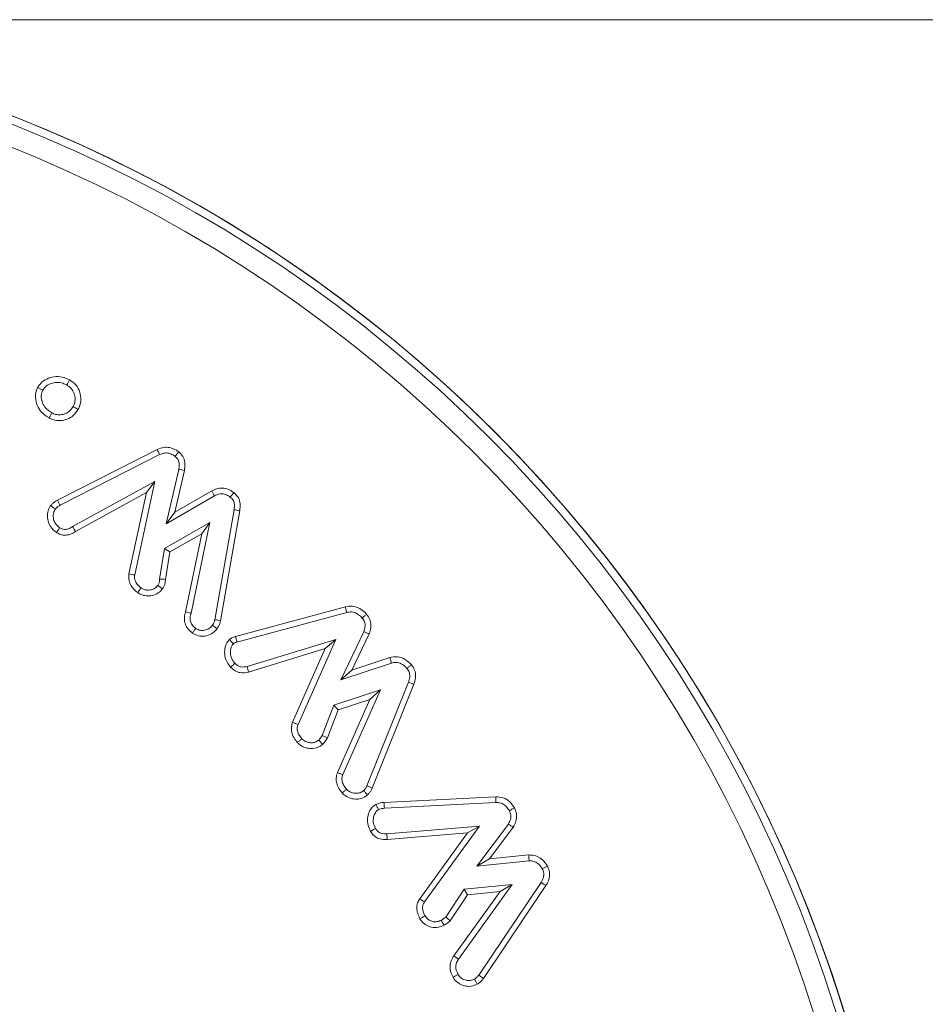
# Model space of a CAD drawing. Units: millimetres. Extents: x 0 to 7425, y 0 to 5250.
# Drawn here: x 6281 to 6298, y 4641 to 4659 of the extents above; entities that cross this region are included whole.
import ezdxf

# ---------------------------------------------------------------- set-up
doc = ezdxf.new("R2010")
doc.units = ezdxf.units.MM
doc.header["$PDSIZE"] = -1
doc.layers.get('0').update_dxf_attribs({"lineweight": 15})
doc.dimstyles.new('SLDDIMSTYLE0', dxfattribs={"dimtxt": 65, "dimasz": 65, "dimexe": 0, "dimexo": 0.0625, "dimgap": 18.75, "dimtad": 1, "dimzin": 12, "dimdsep": 46, "dimtxsty": 'Standard', "dimcen": 0.09, "dimadec": 0, "dimazin": 0, "dimtfac": 1, "dimtofl": 0, "dimtmove": 0, "dimatfit": 3, "dimfxl": 0, "dimtolj": 1, "dimtzin": 12, "dimlwd": 15, "dimlwe": 0, "dimarcsym": 0})

# ---------------------------------------------------------------- blocks, each defined once
blk = doc.blocks.new('*D27')
at = {"color": 0, "lineweight": 0}
for p, q in [((6271.416, 4658.838), (6869.456, 4658.838)), ((6313.536, 3558.838), (6869.456, 3558.838))]:
    blk.add_line(p, q, dxfattribs=at)
at = {"color": 0, "lineweight": 15}
blk.add_line((6869.456, 3623.838), (6869.456, 4593.838), dxfattribs=at)
at = {"color": 0}
for points in [[(6858.623, 4593.838), (6880.289, 4593.838), (6869.456, 4658.838)], [(6858.623, 3623.838), (6880.289, 3623.838), (6869.456, 3558.838)]]:
    blk.add_solid(points, dxfattribs=at)
at = {"layer": 'Defpoints', "color": 0}
for p in [(6271.353, 4658.838), (6869.456, 4658.838), (6313.473, 3558.838)]:
    blk.add_point(p, dxfattribs=at)
at = {"color": 0, "insert": (6818.206, 4108.838), "char_height": 65, "attachment_point": 5, "rotation": 90}
blk.add_mtext('\\A1;1100', dxfattribs=at)

msp = doc.modelspace()

# ---------------------------------------------------------------- linework, layer by layer
at = {"color": 7, "linetype": 'Continuous', "lineweight": 15}
for p, q in [((6281.7, 4649.914), (6283.551, 4650.856)), ((6281.75, 4649.819), (6283.597, 4650.76)), ((6283.951, 4650.486), (6283.719, 4649.477)), ((6284.056, 4650.465), (6283.878, 4649.692)), ((6283.506, 4650.264), (6281.981, 4649.424)), ((6283.134, 4648.527), (6283.506, 4650.264)), ((6283.352, 4650.057), (6283.506, 4650.264)), ((6283.352, 4650.057), (6282.035, 4649.332)), ((6283.028, 4648.544), (6283.352, 4650.057)), ((6283.719, 4649.477), (6284.615, 4649.993)), ((6283.878, 4649.692), (6284.563, 4650.087)), ((6283.878, 4649.692), (6283.719, 4649.477)), ((6284.98, 4649.737), (6284.623, 4647.695)), ((6285.086, 4649.72), (6284.728, 4647.672)), ((6284.531, 4649.502), (6283.688, 4649.02)), ((6284.181, 4647.814), (6284.531, 4649.502)), ((6284.378, 4649.291), (6284.531, 4649.502)), ((6284.378, 4649.291), (6283.785, 4648.952)), ((6284.077, 4647.841), (6284.378, 4649.291)), ((6283.688, 4649.02), (6283.596, 4648.449)), ((6283.785, 4648.952), (6283.688, 4649.02)), ((6283.785, 4648.952), (6283.704, 4648.444)), ((6285.006, 4647.382), (6287.045, 4647.934)), ((6285.032, 4647.278), (6287.07, 4647.829)), ((6287.388, 4647.471), (6286.963, 4646.579)), ((6287.487, 4647.431), (6287.168, 4646.76)), ((6286.866, 4647.328), (6285.221, 4646.826)), ((6286.166, 4645.751), (6286.866, 4647.328)), ((6286.672, 4647.157), (6286.866, 4647.328)), ((6286.672, 4647.157), (6285.248, 4646.722)), ((6286.065, 4645.789), (6286.672, 4647.157)), ((6286.963, 4646.579), (6287.901, 4646.89)), ((6287.168, 4646.76), (6287.872, 4646.994)), ((6287.168, 4646.76), (6286.963, 4646.579)), ((6288.217, 4646.534), (6287.446, 4644.611)), ((6288.318, 4646.497), (6287.545, 4644.568)), ((6287.695, 4646.39), (6286.831, 4646.107)), ((6286.999, 4644.817), (6287.695, 4646.39)), ((6287.5, 4646.213), (6287.695, 4646.39)), ((6286.831, 4646.107), (6286.615, 4645.546)), ((6286.913, 4646.021), (6286.831, 4646.107)), ((6286.899, 4644.856), (6287.5, 4646.213)), ((6287.5, 4646.213), (6286.913, 4646.021)), ((6286.913, 4646.021), (6286.712, 4645.501)), ((6287.761, 4644.3), (6289.837, 4644.408)), ((6287.769, 4644.193), (6289.839, 4644.3)), ((6290.072, 4643.898), (6289.486, 4643.12)), ((6289.533, 4643.86), (6287.816, 4643.718)), ((6289.31, 4643.734), (6287.822, 4643.611)), ((6288.425, 4642.512), (6289.31, 4643.734)), ((6288.515, 4642.453), (6289.533, 4643.86)), ((6289.31, 4643.734), (6289.533, 4643.86)), ((6290.162, 4643.84), (6289.719, 4643.252)), ((6289.719, 4643.252), (6289.486, 4643.12)), ((6289.486, 4643.12), (6290.457, 4643.219)), ((6289.719, 4643.252), (6290.452, 4643.326)), ((6290.679, 4642.814), (6289.522, 4641.094)), ((6289.25, 4642.689), (6288.909, 4642.173)), ((6289.059, 4641.452), (6289.917, 4642.648)), ((6289.147, 4641.39), (6290.142, 4642.778)), ((6290.142, 4642.778), (6289.25, 4642.689)), ((6289.312, 4642.588), (6289.25, 4642.689)), ((6289.917, 4642.648), (6289.312, 4642.588)), ((6290.77, 4642.757), (6289.609, 4641.031)), ((6289.917, 4642.648), (6290.142, 4642.778)), ((6289.312, 4642.588), (6288.99, 4642.101)), ((6289.059, 4641.452), (6289.147, 4641.39))]:
    msp.add_line(p, q, dxfattribs=at)
for radius in [26.1, 25.953, 25.553]:
    msp.add_circle((6271.353, 4632.738), radius, dxfattribs=at)
msp.add_arc((6271.353, 4632.738), 26.1, 287.2736, 252.7264, dxfattribs=at)
for points, knots in [([(6281.332, 4652.009), (6281.356, 4652.043), (6281.408, 4652.117), (6281.532, 4652.185), (6281.676, 4652.219), (6281.813, 4652.201), (6281.892, 4652.164), (6281.924, 4652.148)], [0, 0, 0, 0, 0.185265, 0.399293, 0.611601, 0.842022, 1, 1, 1, 1]), ([(6281.924, 4652.148), (6281.916, 4652.133), (6281.899, 4652.101), (6281.881, 4652.07), (6281.873, 4652.054)], [0, 0, 0, 0, 0.499991, 1, 1, 1, 1]), ([(6281.924, 4652.148), (6281.966, 4652.12), (6282.051, 4652.062), (6282.121, 4651.926), (6282.143, 4651.782), (6282.121, 4651.673), (6282.093, 4651.616), (6282.086, 4651.602)], [0, 0, 0, 0, 0.237589, 0.485568, 0.70002, 0.922681, 1, 1, 1, 1]), ([(6281.543, 4651.442), (6281.491, 4651.475), (6281.399, 4651.535), (6281.318, 4651.675), (6281.287, 4651.809), (6281.295, 4651.925), (6281.322, 4651.985), (6281.332, 4652.009)], [0, 0, 0, 0, 0.2708377, 0.4888835, 0.7059415, 0.8852274, 1, 1, 1, 1]), ([(6281.332, 4652.009), (6281.348, 4652), (6281.379, 4651.983), (6281.411, 4651.966), (6281.427, 4651.958)], [0, 0, 0, 0, 0.500033, 1, 1, 1, 1]), ([(6281.593, 4651.536), (6281.546, 4651.567), (6281.467, 4651.62), (6281.411, 4651.741), (6281.389, 4651.854), (6281.414, 4651.924), (6281.427, 4651.958)], [0, 0, 0, 0, 0.330646, 0.558689, 0.785655, 1, 1, 1, 1]), ([(6281.427, 4651.958), (6281.446, 4651.985), (6281.486, 4652.039), (6281.581, 4652.086), (6281.688, 4652.11), (6281.791, 4652.093), (6281.85, 4652.065), (6281.873, 4652.054)], [0, 0, 0, 0, 0.19727, 0.394536, 0.61497, 0.846016, 1, 1, 1, 1]), ([(6281.873, 4652.054), (6281.903, 4652.034), (6281.963, 4651.993), (6282.014, 4651.898), (6282.033, 4651.8), (6282.022, 4651.716), (6282, 4651.671), (6281.991, 4651.653)], [0, 0, 0, 0, 0.230977, 0.464436, 0.675684, 0.867985, 1, 1, 1, 1]), ([(6282.086, 4651.602), (6282.058, 4651.56), (6282.005, 4651.482), (6281.884, 4651.414), (6281.753, 4651.385), (6281.633, 4651.399), (6281.566, 4651.431), (6281.543, 4651.442)], [0, 0, 0, 0, 0.237403, 0.441763, 0.645206, 0.87586, 1, 1, 1, 1]), ([(6281.991, 4651.653), (6281.971, 4651.622), (6281.934, 4651.567), (6281.848, 4651.517), (6281.759, 4651.496), (6281.669, 4651.501), (6281.617, 4651.525), (6281.593, 4651.536)], [0, 0, 0, 0, 0.232688, 0.430944, 0.628285, 0.829189, 1, 1, 1, 1]), ([(6282.086, 4651.602), (6282.074, 4651.608), (6282.053, 4651.619), (6282.022, 4651.636), (6282.001, 4651.647), (6281.991, 4651.653)], [0, 0, 0, 0, 0.3563802, 0.6782076, 1, 1, 1, 1]), ([(6281.543, 4651.442), (6281.551, 4651.458), (6281.568, 4651.489), (6281.585, 4651.521), (6281.593, 4651.536)], [0, 0, 0, 0, 0.500026, 1, 1, 1, 1]), ([(6283.551, 4650.856), (6283.592, 4650.873), (6283.668, 4650.904), (6283.79, 4650.896), (6283.882, 4650.859), (6283.932, 4650.826), (6283.951, 4650.814)], [0, 0, 0, 0, 0.3064996, 0.5752607, 0.8430722, 1, 1, 1, 1]), ([(6283.551, 4650.856), (6283.556, 4650.846), (6283.566, 4650.825), (6283.582, 4650.793), (6283.592, 4650.771), (6283.597, 4650.76)], [0, 0, 0, 0, 0.3115372, 0.6557932, 1, 1, 1, 1]), ([(6283.597, 4650.76), (6283.628, 4650.772), (6283.682, 4650.796), (6283.769, 4650.789), (6283.834, 4650.762), (6283.871, 4650.738), (6283.886, 4650.728)], [0, 0, 0, 0, 0.31852, 0.571917, 0.82447, 1, 1, 1, 1]), ([(6283.951, 4650.814), (6283.94, 4650.799), (6283.918, 4650.771), (6283.896, 4650.742), (6283.886, 4650.728)], [0, 0, 0, 0, 0.499994, 1, 1, 1, 1]), ([(6283.886, 4650.728), (6283.903, 4650.712), (6283.939, 4650.68), (6283.963, 4650.605), (6283.961, 4650.54), (6283.953, 4650.499), (6283.951, 4650.486)], [0, 0, 0, 0, 0.264004, 0.532448, 0.854419, 1, 1, 1, 1]), ([(6283.951, 4650.814), (6283.979, 4650.787), (6284.036, 4650.734), (6284.073, 4650.614), (6284.066, 4650.523), (6284.058, 4650.473), (6284.056, 4650.465)], [0, 0, 0, 0, 0.297202, 0.599147, 0.936976, 1, 1, 1, 1]), ([(6284.056, 4650.465), (6284.039, 4650.468), (6284.004, 4650.476), (6283.969, 4650.483), (6283.951, 4650.486)], [0, 0, 0, 0, 0.500009, 1, 1, 1, 1]), ([(6284.563, 4650.087), (6284.61, 4650.108), (6284.69, 4650.145), (6284.817, 4650.137), (6284.907, 4650.102), (6284.956, 4650.069), (6284.975, 4650.056)], [0, 0, 0, 0, 0.346902, 0.595557, 0.84364, 1, 1, 1, 1]), ([(6284.563, 4650.087), (6284.572, 4650.072), (6284.589, 4650.04), (6284.606, 4650.009), (6284.615, 4649.993)], [0, 0, 0, 0, 0.499991, 1, 1, 1, 1]), ([(6284.615, 4649.993), (6284.649, 4650.009), (6284.705, 4650.036), (6284.799, 4650.03), (6284.862, 4650.004), (6284.898, 4649.979), (6284.908, 4649.971)], [0, 0, 0, 0, 0.351637, 0.586055, 0.874001, 1, 1, 1, 1]), ([(6284.975, 4650.056), (6284.964, 4650.042), (6284.941, 4650.014), (6284.919, 4649.985), (6284.908, 4649.971)], [0, 0, 0, 0, 0.500032, 1, 1, 1, 1]), ([(6284.908, 4649.971), (6284.926, 4649.955), (6284.963, 4649.923), (6284.988, 4649.847), (6284.987, 4649.784), (6284.981, 4649.746), (6284.98, 4649.737)], [0, 0, 0, 0, 0.275709, 0.555565, 0.888909, 1, 1, 1, 1]), ([(6284.975, 4650.056), (6285.006, 4650.025), (6285.066, 4649.967), (6285.099, 4649.842), (6285.09, 4649.762), (6285.086, 4649.72)], [0, 0, 0, 0, 0.349215, 0.662264, 1, 1, 1, 1]), ([(6281.679, 4649.315), (6281.64, 4649.348), (6281.573, 4649.406), (6281.518, 4649.532), (6281.51, 4649.653), (6281.534, 4649.752), (6281.563, 4649.798), (6281.574, 4649.815)], [0, 0, 0, 0, 0.265937, 0.467311, 0.712154, 0.897581, 1, 1, 1, 1]), ([(6281.574, 4649.815), (6281.585, 4649.827), (6281.609, 4649.853), (6281.651, 4649.887), (6281.684, 4649.905), (6281.7, 4649.914)], [0, 0, 0, 0, 0.311505, 0.651721, 1, 1, 1, 1]), ([(6281.574, 4649.815), (6281.588, 4649.804), (6281.616, 4649.782), (6281.645, 4649.76), (6281.659, 4649.749)], [0, 0, 0, 0, 0.50005, 1, 1, 1, 1]), ([(6281.74, 4649.403), (6281.711, 4649.428), (6281.661, 4649.47), (6281.622, 4649.566), (6281.618, 4649.656), (6281.64, 4649.719), (6281.656, 4649.745), (6281.659, 4649.749)], [0, 0, 0, 0, 0.288675, 0.496796, 0.770232, 0.958902, 1, 1, 1, 1]), ([(6281.659, 4649.749), (6281.671, 4649.762), (6281.69, 4649.782), (6281.722, 4649.803), (6281.741, 4649.814), (6281.75, 4649.819)], [0, 0, 0, 0, 0.435606, 0.71666, 1, 1, 1, 1]), ([(6281.7, 4649.914), (6281.708, 4649.898), (6281.725, 4649.867), (6281.742, 4649.835), (6281.75, 4649.819)], [0, 0, 0, 0, 0.499992, 1, 1, 1, 1]), ([(6285.086, 4649.72), (6285.068, 4649.723), (6285.033, 4649.728), (6284.997, 4649.734), (6284.98, 4649.737)], [0, 0, 0, 0, 0.499969, 1, 1, 1, 1]), ([(6281.679, 4649.315), (6281.688, 4649.328), (6281.708, 4649.357), (6281.729, 4649.387), (6281.74, 4649.403)], [0, 0, 0, 0, 0.44473, 1, 1, 1, 1]), ([(6281.981, 4649.424), (6281.961, 4649.412), (6281.92, 4649.387), (6281.858, 4649.368), (6281.794, 4649.372), (6281.76, 4649.392), (6281.74, 4649.403)], [0, 0, 0, 0, 0.272122, 0.547209, 0.740925, 1, 1, 1, 1]), ([(6282.035, 4649.332), (6282.027, 4649.346), (6282.009, 4649.376), (6281.991, 4649.407), (6281.981, 4649.424)], [0, 0, 0, 0, 0.444808, 1, 1, 1, 1]), ([(6282.035, 4649.332), (6282.009, 4649.316), (6281.956, 4649.284), (6281.867, 4649.26), (6281.777, 4649.264), (6281.716, 4649.292), (6281.685, 4649.311), (6281.679, 4649.315)], [0, 0, 0, 0, 0.242562, 0.48705, 0.71336, 0.939888, 1, 1, 1, 1]), ([(6283.189, 4648.199), (6283.162, 4648.22), (6283.11, 4648.263), (6283.052, 4648.345), (6283.018, 4648.443), (6283.025, 4648.51), (6283.028, 4648.544)], [0, 0, 0, 0, 0.251076, 0.504054, 0.744142, 1, 1, 1, 1]), ([(6283.028, 4648.544), (6283.046, 4648.541), (6283.081, 4648.535), (6283.117, 4648.529), (6283.134, 4648.527)], [0, 0, 0, 0, 0.500012, 1, 1, 1, 1]), ([(6283.252, 4648.285), (6283.232, 4648.301), (6283.194, 4648.332), (6283.152, 4648.389), (6283.127, 4648.457), (6283.132, 4648.502), (6283.134, 4648.527)], [0, 0, 0, 0, 0.2607345, 0.5242311, 0.7417436, 1, 1, 1, 1]), ([(6283.189, 4648.199), (6283.199, 4648.213), (6283.22, 4648.242), (6283.241, 4648.271), (6283.252, 4648.285)], [0, 0, 0, 0, 0.500046, 1, 1, 1, 1]), ([(6283.564, 4648.332), (6283.547, 4648.313), (6283.512, 4648.274), (6283.438, 4648.247), (6283.364, 4648.241), (6283.299, 4648.254), (6283.266, 4648.276), (6283.252, 4648.285)], [0, 0, 0, 0, 0.220994, 0.443738, 0.662619, 0.851306, 1, 1, 1, 1]), ([(6283.596, 4648.449), (6283.597, 4648.435), (6283.598, 4648.402), (6283.584, 4648.361), (6283.569, 4648.339), (6283.564, 4648.332)], [0, 0, 0, 0, 0.343166, 0.811656, 1, 1, 1, 1]), ([(6283.65, 4648.268), (6283.638, 4648.277), (6283.61, 4648.298), (6283.581, 4648.32), (6283.564, 4648.332)], [0, 0, 0, 0, 0.409096, 1, 1, 1, 1]), ([(6283.704, 4648.444), (6283.689, 4648.445), (6283.653, 4648.447), (6283.617, 4648.448), (6283.596, 4648.449)], [0, 0, 0, 0, 0.408988, 1, 1, 1, 1]), ([(6283.704, 4648.444), (6283.703, 4648.416), (6283.701, 4648.37), (6283.679, 4648.311), (6283.66, 4648.282), (6283.65, 4648.268)], [0, 0, 0, 0, 0.457982, 0.7238312, 1, 1, 1, 1]), ([(6283.65, 4648.268), (6283.625, 4648.24), (6283.573, 4648.182), (6283.463, 4648.14), (6283.351, 4648.133), (6283.257, 4648.154), (6283.209, 4648.186), (6283.189, 4648.199)], [0, 0, 0, 0, 0.214358, 0.449152, 0.665777, 0.861551, 1, 1, 1, 1]), ([(6287.045, 4647.934), (6287.089, 4647.941), (6287.181, 4647.956), (6287.312, 4647.91), (6287.393, 4647.846), (6287.431, 4647.806), (6287.44, 4647.796)], [0, 0, 0, 0, 0.300969, 0.622771, 0.906633, 1, 1, 1, 1]), ([(6287.045, 4647.934), (6287.048, 4647.923), (6287.053, 4647.9), (6287.061, 4647.865), (6287.067, 4647.841), (6287.07, 4647.829)], [0, 0, 0, 0, 0.3176589, 0.6588027, 1, 1, 1, 1]), ([(6284.205, 4647.446), (6284.172, 4647.475), (6284.111, 4647.528), (6284.062, 4647.636), (6284.05, 4647.742), (6284.068, 4647.809), (6284.077, 4647.841)], [0, 0, 0, 0, 0.293586, 0.536176, 0.778724, 1, 1, 1, 1]), ([(6284.077, 4647.841), (6284.088, 4647.838), (6284.11, 4647.832), (6284.145, 4647.823), (6284.169, 4647.817), (6284.181, 4647.814)], [0, 0, 0, 0, 0.313321, 0.656661, 1, 1, 1, 1]), ([(6284.268, 4647.533), (6284.244, 4647.554), (6284.201, 4647.591), (6284.167, 4647.665), (6284.159, 4647.74), (6284.173, 4647.789), (6284.181, 4647.814)], [0, 0, 0, 0, 0.30069, 0.526405, 0.752063, 1, 1, 1, 1]), ([(6287.07, 4647.829), (6287.101, 4647.835), (6287.163, 4647.846), (6287.254, 4647.816), (6287.316, 4647.771), (6287.348, 4647.738), (6287.358, 4647.726)], [0, 0, 0, 0, 0.288146, 0.579852, 0.854307, 1, 1, 1, 1]), ([(6287.44, 4647.796), (6287.427, 4647.784), (6287.399, 4647.761), (6287.372, 4647.738), (6287.358, 4647.726)], [0, 0, 0, 0, 0.500009, 1, 1, 1, 1]), ([(6287.358, 4647.726), (6287.374, 4647.704), (6287.407, 4647.66), (6287.418, 4647.566), (6287.399, 4647.506), (6287.388, 4647.471)], [0, 0, 0, 0, 0.299305, 0.603487, 1, 1, 1, 1]), ([(6287.44, 4647.796), (6287.463, 4647.764), (6287.506, 4647.704), (6287.525, 4647.593), (6287.511, 4647.502), (6287.494, 4647.45), (6287.487, 4647.431)], [0, 0, 0, 0, 0.29509, 0.571146, 0.84589, 1, 1, 1, 1]), ([(6284.578, 4647.591), (6284.557, 4647.569), (6284.516, 4647.524), (6284.431, 4647.495), (6284.347, 4647.493), (6284.295, 4647.515), (6284.271, 4647.531), (6284.268, 4647.533)], [0, 0, 0, 0, 0.2587639, 0.5196666, 0.7518699, 0.9711857, 1, 1, 1, 1]), ([(6284.623, 4647.695), (6284.619, 4647.679), (6284.612, 4647.653), (6284.595, 4647.619), (6284.584, 4647.6), (6284.578, 4647.591)], [0, 0, 0, 0, 0.426706, 0.711607, 1, 1, 1, 1]), ([(6284.664, 4647.528), (6284.65, 4647.538), (6284.621, 4647.56), (6284.592, 4647.581), (6284.578, 4647.591)], [0, 0, 0, 0, 0.5000388, 1, 1, 1, 1]), ([(6284.728, 4647.672), (6284.71, 4647.676), (6284.676, 4647.684), (6284.641, 4647.691), (6284.623, 4647.695)], [0, 0, 0, 0, 0.499972, 1, 1, 1, 1]), ([(6284.728, 4647.672), (6284.724, 4647.656), (6284.716, 4647.625), (6284.695, 4647.576), (6284.675, 4647.545), (6284.664, 4647.528)], [0, 0, 0, 0, 0.306374, 0.613422, 1, 1, 1, 1]), ([(6284.205, 4647.446), (6284.215, 4647.461), (6284.236, 4647.49), (6284.257, 4647.519), (6284.268, 4647.533)], [0, 0, 0, 0, 0.499972, 1, 1, 1, 1]), ([(6284.664, 4647.528), (6284.632, 4647.494), (6284.569, 4647.426), (6284.441, 4647.386), (6284.312, 4647.386), (6284.241, 4647.426), (6284.205, 4647.446)], [0, 0, 0, 0, 0.270168, 0.531585, 0.761096, 1, 1, 1, 1]), ([(6284.895, 4647.326), (6284.904, 4647.333), (6284.931, 4647.356), (6284.971, 4647.374), (6285, 4647.381), (6285.006, 4647.382)], [0, 0, 0, 0, 0.2850619, 0.8466392, 1, 1, 1, 1]), ([(6285.006, 4647.382), (6285.009, 4647.37), (6285.015, 4647.347), (6285.023, 4647.312), (6285.029, 4647.289), (6285.032, 4647.278)], [0, 0, 0, 0, 0.347423, 0.673729, 1, 1, 1, 1]), ([(6287.487, 4647.431), (6287.471, 4647.438), (6287.437, 4647.451), (6287.404, 4647.465), (6287.388, 4647.471)], [0, 0, 0, 0, 0.500043, 1, 1, 1, 1]), ([(6284.915, 4646.813), (6284.881, 4646.859), (6284.819, 4646.941), (6284.798, 4647.088), (6284.814, 4647.21), (6284.858, 4647.288), (6284.888, 4647.318), (6284.895, 4647.326)], [0, 0, 0, 0, 0.302236, 0.537407, 0.772302, 0.946909, 1, 1, 1, 1]), ([(6284.895, 4647.326), (6284.903, 4647.316), (6284.919, 4647.299), (6284.943, 4647.272), (6284.959, 4647.255), (6284.967, 4647.246)], [0, 0, 0, 0, 0.347433, 0.673711, 1, 1, 1, 1]), ([(6284.995, 4646.885), (6284.971, 4646.915), (6284.927, 4646.971), (6284.907, 4647.074), (6284.915, 4647.157), (6284.938, 4647.217), (6284.96, 4647.239), (6284.967, 4647.246)], [0, 0, 0, 0, 0.291068, 0.530331, 0.768802, 0.922791, 1, 1, 1, 1]), ([(6284.967, 4647.246), (6284.976, 4647.254), (6284.99, 4647.265), (6285.013, 4647.274), (6285.026, 4647.277), (6285.032, 4647.278)], [0, 0, 0, 0, 0.481715, 0.738941, 1, 1, 1, 1]), ([(6287.872, 4646.994), (6287.919, 4647.002), (6288.013, 4647.018), (6288.16, 4646.967), (6288.232, 4646.897), (6288.271, 4646.859)], [0, 0, 0, 0, 0.322236, 0.634814, 1, 1, 1, 1]), ([(6284.915, 4646.813), (6284.926, 4646.822), (6284.953, 4646.846), (6284.979, 4646.87), (6284.995, 4646.885)], [0, 0, 0, 0, 0.4072727, 1, 1, 1, 1]), ([(6285.248, 4646.722), (6285.196, 4646.713), (6285.111, 4646.699), (6284.997, 4646.739), (6284.944, 4646.784), (6284.919, 4646.809), (6284.915, 4646.813)], [0, 0, 0, 0, 0.432837, 0.698299, 0.963768, 1, 1, 1, 1]), ([(6285.221, 4646.826), (6285.184, 4646.819), (6285.128, 4646.808), (6285.052, 4646.833), (6285.016, 4646.863), (6284.999, 4646.881), (6284.995, 4646.885)], [0, 0, 0, 0, 0.441718, 0.690803, 0.939958, 1, 1, 1, 1]), ([(6285.248, 4646.722), (6285.244, 4646.739), (6285.234, 4646.774), (6285.225, 4646.808), (6285.221, 4646.826)], [0, 0, 0, 0, 0.500009, 1, 1, 1, 1]), ([(6287.872, 4646.994), (6287.875, 4646.982), (6287.882, 4646.959), (6287.891, 4646.924), (6287.898, 4646.902), (6287.901, 4646.89)], [0, 0, 0, 0, 0.341609, 0.670777, 1, 1, 1, 1]), ([(6287.901, 4646.89), (6287.931, 4646.896), (6287.992, 4646.908), (6288.088, 4646.879), (6288.15, 4646.832), (6288.181, 4646.798), (6288.188, 4646.79)], [0, 0, 0, 0, 0.285389, 0.573772, 0.897939, 1, 1, 1, 1]), ([(6288.271, 4646.859), (6288.257, 4646.847), (6288.23, 4646.825), (6288.202, 4646.802), (6288.188, 4646.79)], [0, 0, 0, 0, 0.49998, 1, 1, 1, 1]), ([(6288.271, 4646.859), (6288.294, 4646.827), (6288.337, 4646.765), (6288.356, 4646.644), (6288.337, 4646.556), (6288.321, 4646.506), (6288.318, 4646.497)], [0, 0, 0, 0, 0.3055588, 0.5862171, 0.9302384, 1, 1, 1, 1]), ([(6288.188, 4646.79), (6288.205, 4646.768), (6288.235, 4646.725), (6288.246, 4646.641), (6288.232, 4646.579), (6288.22, 4646.541), (6288.217, 4646.534)], [0, 0, 0, 0, 0.304739, 0.566476, 0.911021, 1, 1, 1, 1]), ([(6288.318, 4646.497), (6288.301, 4646.503), (6288.267, 4646.516), (6288.234, 4646.528), (6288.217, 4646.534)], [0, 0, 0, 0, 0.500015, 1, 1, 1, 1]), ([(6286.155, 4645.415), (6286.133, 4645.442), (6286.085, 4645.502), (6286.043, 4645.605), (6286.04, 4645.708), (6286.058, 4645.764), (6286.065, 4645.789)], [0, 0, 0, 0, 0.254511, 0.568643, 0.809154, 1, 1, 1, 1]), ([(6286.065, 4645.789), (6286.082, 4645.782), (6286.115, 4645.77), (6286.149, 4645.757), (6286.166, 4645.751)], [0, 0, 0, 0, 0.499974, 1, 1, 1, 1]), ([(6286.235, 4645.485), (6286.218, 4645.507), (6286.183, 4645.551), (6286.152, 4645.623), (6286.147, 4645.693), (6286.16, 4645.732), (6286.166, 4645.751)], [0, 0, 0, 0, 0.288418, 0.580265, 0.800076, 1, 1, 1, 1]), ([(6286.615, 4645.546), (6286.608, 4645.533), (6286.596, 4645.511), (6286.573, 4645.483), (6286.558, 4645.468), (6286.55, 4645.46)], [0, 0, 0, 0, 0.414999, 0.705832, 1, 1, 1, 1]), ([(6286.712, 4645.501), (6286.698, 4645.508), (6286.666, 4645.523), (6286.633, 4645.538), (6286.615, 4645.546)], [0, 0, 0, 0, 0.433346, 1, 1, 1, 1]), ([(6286.155, 4645.415), (6286.168, 4645.426), (6286.195, 4645.45), (6286.222, 4645.473), (6286.235, 4645.485)], [0, 0, 0, 0, 0.5000245, 1, 1, 1, 1]), ([(6286.622, 4645.38), (6286.592, 4645.359), (6286.53, 4645.313), (6286.414, 4645.295), (6286.298, 4645.314), (6286.209, 4645.358), (6286.168, 4645.401), (6286.155, 4645.415)], [0, 0, 0, 0, 0.210012, 0.446201, 0.654774, 0.888614, 1, 1, 1, 1]), ([(6286.55, 4645.46), (6286.53, 4645.445), (6286.49, 4645.416), (6286.414, 4645.405), (6286.338, 4645.416), (6286.275, 4645.444), (6286.246, 4645.475), (6286.235, 4645.485)], [0, 0, 0, 0, 0.2125, 0.426666, 0.633706, 0.873318, 1, 1, 1, 1]), ([(6286.622, 4645.38), (6286.612, 4645.392), (6286.588, 4645.419), (6286.564, 4645.445), (6286.55, 4645.46)], [0, 0, 0, 0, 0.433383, 1, 1, 1, 1]), ([(6286.712, 4645.501), (6286.705, 4645.488), (6286.691, 4645.461), (6286.662, 4645.42), (6286.636, 4645.395), (6286.622, 4645.38)], [0, 0, 0, 0, 0.296513, 0.593399, 1, 1, 1, 1]), ([(6286.987, 4644.476), (6286.965, 4644.503), (6286.921, 4644.558), (6286.88, 4644.653), (6286.867, 4644.757), (6286.888, 4644.822), (6286.899, 4644.856)], [0, 0, 0, 0, 0.253364, 0.508681, 0.745745, 1, 1, 1, 1]), ([(6286.899, 4644.856), (6286.915, 4644.849), (6286.949, 4644.836), (6286.982, 4644.823), (6286.999, 4644.817)], [0, 0, 0, 0, 0.499967, 1, 1, 1, 1]), ([(6287.067, 4644.548), (6287.05, 4644.569), (6287.015, 4644.612), (6286.984, 4644.684), (6286.978, 4644.755), (6286.992, 4644.796), (6286.999, 4644.817)], [0, 0, 0, 0, 0.281133, 0.565329, 0.778864, 1, 1, 1, 1]), ([(6286.987, 4644.476), (6287.001, 4644.488), (6287.027, 4644.512), (6287.054, 4644.536), (6287.067, 4644.548)], [0, 0, 0, 0, 0.5000364, 1, 1, 1, 1]), ([(6287.455, 4644.441), (6287.424, 4644.418), (6287.365, 4644.375), (6287.257, 4644.357), (6287.145, 4644.372), (6287.051, 4644.413), (6287.004, 4644.459), (6286.987, 4644.476)], [0, 0, 0, 0, 0.216588, 0.418574, 0.619359, 0.86422, 1, 1, 1, 1]), ([(6287.383, 4644.521), (6287.363, 4644.506), (6287.322, 4644.476), (6287.241, 4644.466), (6287.161, 4644.48), (6287.102, 4644.513), (6287.076, 4644.539), (6287.067, 4644.548)], [0, 0, 0, 0, 0.212036, 0.426394, 0.684083, 0.894288, 1, 1, 1, 1]), ([(6287.446, 4644.611), (6287.439, 4644.596), (6287.428, 4644.572), (6287.405, 4644.543), (6287.391, 4644.528), (6287.383, 4644.521)], [0, 0, 0, 0, 0.439476, 0.718215, 1, 1, 1, 1]), ([(6287.455, 4644.441), (6287.443, 4644.454), (6287.419, 4644.481), (6287.395, 4644.507), (6287.383, 4644.521)], [0, 0, 0, 0, 0.499995, 1, 1, 1, 1]), ([(6287.545, 4644.568), (6287.528, 4644.575), (6287.496, 4644.589), (6287.463, 4644.604), (6287.446, 4644.611)], [0, 0, 0, 0, 0.500009, 1, 1, 1, 1]), ([(6287.545, 4644.568), (6287.538, 4644.553), (6287.523, 4644.522), (6287.493, 4644.479), (6287.468, 4644.454), (6287.455, 4644.441)], [0, 0, 0, 0, 0.310773, 0.651537, 1, 1, 1, 1]), ([(6287.513, 4643.763), (6287.491, 4643.811), (6287.451, 4643.896), (6287.455, 4644.035), (6287.492, 4644.145), (6287.55, 4644.222), (6287.593, 4644.252), (6287.61, 4644.263)], [0, 0, 0, 0, 0.27708, 0.498631, 0.719673, 0.894007, 1, 1, 1, 1]), ([(6287.61, 4644.263), (6287.624, 4644.269), (6287.654, 4644.281), (6287.705, 4644.295), (6287.741, 4644.298), (6287.761, 4644.3)], [0, 0, 0, 0, 0.30367, 0.60852, 1, 1, 1, 1]), ([(6287.61, 4644.263), (6287.618, 4644.247), (6287.635, 4644.216), (6287.652, 4644.184), (6287.661, 4644.168)], [0, 0, 0, 0, 0.499991, 1, 1, 1, 1]), ([(6287.761, 4644.3), (6287.763, 4644.282), (6287.765, 4644.247), (6287.767, 4644.211), (6287.769, 4644.193)], [0, 0, 0, 0, 0.500006, 1, 1, 1, 1]), ([(6289.837, 4644.408), (6289.885, 4644.404), (6289.979, 4644.397), (6290.105, 4644.317), (6290.158, 4644.238), (6290.185, 4644.198)], [0, 0, 0, 0, 0.334356, 0.661032, 1, 1, 1, 1]), ([(6289.837, 4644.408), (6289.837, 4644.395), (6289.838, 4644.371), (6289.839, 4644.336), (6289.839, 4644.312), (6289.839, 4644.3)], [0, 0, 0, 0, 0.339932, 0.669948, 1, 1, 1, 1]), ([(6289.839, 4644.3), (6289.871, 4644.299), (6289.934, 4644.295), (6290.015, 4644.247), (6290.063, 4644.192), (6290.084, 4644.158), (6290.09, 4644.147)], [0, 0, 0, 0, 0.301596, 0.606432, 0.883064, 1, 1, 1, 1]), ([(6287.605, 4643.817), (6287.588, 4643.856), (6287.557, 4643.923), (6287.565, 4644.027), (6287.593, 4644.106), (6287.633, 4644.15), (6287.656, 4644.165), (6287.661, 4644.168)], [0, 0, 0, 0, 0.3235145, 0.5558261, 0.7870715, 0.9574077, 1, 1, 1, 1]), ([(6287.661, 4644.168), (6287.675, 4644.174), (6287.7, 4644.184), (6287.737, 4644.19), (6287.758, 4644.192), (6287.769, 4644.193)], [0, 0, 0, 0, 0.428509, 0.712253, 1, 1, 1, 1]), ([(6290.09, 4644.147), (6290.101, 4644.122), (6290.123, 4644.072), (6290.115, 4643.981), (6290.087, 4643.927), (6290.072, 4643.898)], [0, 0, 0, 0, 0.30951, 0.623119, 1, 1, 1, 1]), ([(6290.185, 4644.198), (6290.169, 4644.19), (6290.137, 4644.173), (6290.106, 4644.156), (6290.09, 4644.147)], [0, 0, 0, 0, 0.4999999, 1, 1, 1, 1]), ([(6290.185, 4644.198), (6290.2, 4644.163), (6290.23, 4644.093), (6290.224, 4643.978), (6290.193, 4643.896), (6290.168, 4643.852), (6290.162, 4643.84)], [0, 0, 0, 0, 0.304016, 0.598437, 0.891644, 1, 1, 1, 1]), ([(6290.162, 4643.84), (6290.147, 4643.85), (6290.117, 4643.869), (6290.087, 4643.888), (6290.072, 4643.898)], [0, 0, 0, 0, 0.50004, 1, 1, 1, 1]), ([(6287.513, 4643.763), (6287.528, 4643.772), (6287.559, 4643.79), (6287.59, 4643.808), (6287.605, 4643.817)], [0, 0, 0, 0, 0.500018, 1, 1, 1, 1]), ([(6287.822, 4643.611), (6287.777, 4643.611), (6287.699, 4643.611), (6287.599, 4643.659), (6287.544, 4643.714), (6287.52, 4643.752), (6287.513, 4643.763)], [0, 0, 0, 0, 0.3697234, 0.6308517, 0.8928994, 1, 1, 1, 1]), ([(6287.816, 4643.718), (6287.781, 4643.718), (6287.726, 4643.717), (6287.658, 4643.751), (6287.625, 4643.787), (6287.61, 4643.81), (6287.605, 4643.817)], [0, 0, 0, 0, 0.419614, 0.658884, 0.899441, 1, 1, 1, 1]), ([(6287.822, 4643.611), (6287.821, 4643.629), (6287.819, 4643.665), (6287.817, 4643.7), (6287.816, 4643.718)], [0, 0, 0, 0, 0.500011, 1, 1, 1, 1]), ([(6290.452, 4643.326), (6290.496, 4643.323), (6290.577, 4643.318), (6290.691, 4643.255), (6290.759, 4643.181), (6290.79, 4643.128), (6290.797, 4643.115)], [0, 0, 0, 0, 0.30741, 0.567642, 0.899627, 1, 1, 1, 1]), ([(6290.452, 4643.326), (6290.452, 4643.315), (6290.453, 4643.291), (6290.455, 4643.256), (6290.456, 4643.231), (6290.457, 4643.219)], [0, 0, 0, 0, 0.312571, 0.656283, 1, 1, 1, 1]), ([(6290.457, 4643.219), (6290.486, 4643.217), (6290.545, 4643.213), (6290.63, 4643.165), (6290.677, 4643.108), (6290.699, 4643.071), (6290.702, 4643.066)], [0, 0, 0, 0, 0.286458, 0.575484, 0.939258, 1, 1, 1, 1]), ([(6290.702, 4643.066), (6290.713, 4643.041), (6290.734, 4642.991), (6290.726, 4642.899), (6290.696, 4642.845), (6290.679, 4642.814)], [0, 0, 0, 0, 0.301264, 0.606756, 1, 1, 1, 1]), ([(6290.797, 4643.115), (6290.781, 4643.107), (6290.749, 4643.091), (6290.718, 4643.074), (6290.702, 4643.066)], [0, 0, 0, 0, 0.499976, 1, 1, 1, 1]), ([(6290.797, 4643.115), (6290.812, 4643.08), (6290.842, 4643.011), (6290.835, 4642.898), (6290.804, 4642.815), (6290.777, 4642.77), (6290.77, 4642.757)], [0, 0, 0, 0, 0.299997, 0.590062, 0.878663, 1, 1, 1, 1]), ([(6290.77, 4642.757), (6290.755, 4642.767), (6290.724, 4642.786), (6290.694, 4642.805), (6290.679, 4642.814)], [0, 0, 0, 0, 0.499967, 1, 1, 1, 1]), ([(6288.431, 4642.141), (6288.415, 4642.172), (6288.384, 4642.235), (6288.366, 4642.337), (6288.381, 4642.434), (6288.411, 4642.487), (6288.425, 4642.512)], [0, 0, 0, 0, 0.267876, 0.538332, 0.782047, 1, 1, 1, 1]), ([(6288.425, 4642.512), (6288.44, 4642.502), (6288.47, 4642.483), (6288.5, 4642.463), (6288.515, 4642.453)], [0, 0, 0, 0, 0.500009, 1, 1, 1, 1]), ([(6288.524, 4642.194), (6288.513, 4642.215), (6288.491, 4642.258), (6288.476, 4642.326), (6288.482, 4642.395), (6288.503, 4642.433), (6288.515, 4642.453)], [0, 0, 0, 0, 0.261931, 0.526135, 0.747692, 1, 1, 1, 1]), ([(6288.431, 4642.141), (6288.446, 4642.149), (6288.477, 4642.167), (6288.508, 4642.185), (6288.524, 4642.194)], [0, 0, 0, 0, 0.499976, 1, 1, 1, 1]), ([(6288.878, 4642.02), (6288.843, 4642.005), (6288.768, 4641.971), (6288.647, 4641.98), (6288.535, 4642.022), (6288.466, 4642.084), (6288.438, 4642.129), (6288.431, 4642.141)], [0, 0, 0, 0, 0.224142, 0.471521, 0.689186, 0.919617, 1, 1, 1, 1]), ([(6288.826, 4642.114), (6288.801, 4642.103), (6288.752, 4642.081), (6288.671, 4642.086), (6288.602, 4642.111), (6288.552, 4642.15), (6288.532, 4642.181), (6288.524, 4642.194)], [0, 0, 0, 0, 0.231309, 0.464673, 0.680576, 0.866735, 1, 1, 1, 1]), ([(6288.909, 4642.173), (6288.9, 4642.166), (6288.883, 4642.151), (6288.855, 4642.131), (6288.836, 4642.12), (6288.826, 4642.114)], [0, 0, 0, 0, 0.3443272, 0.6711245, 1, 1, 1, 1]), ([(6288.878, 4642.02), (6288.872, 4642.031), (6288.86, 4642.052), (6288.843, 4642.083), (6288.832, 4642.104), (6288.826, 4642.114)], [0, 0, 0, 0, 0.338976, 0.66948, 1, 1, 1, 1]), ([(6288.99, 4642.101), (6288.981, 4642.093), (6288.963, 4642.078), (6288.936, 4642.057), (6288.907, 4642.038), (6288.888, 4642.026), (6288.878, 4642.02)], [0, 0, 0, 0, 0.2543262, 0.5086578, 0.7542266, 1, 1, 1, 1]), ([(6288.99, 4642.101), (6288.981, 4642.109), (6288.963, 4642.125), (6288.936, 4642.149), (6288.918, 4642.165), (6288.909, 4642.173)], [0, 0, 0, 0, 0.33876, 0.66938, 1, 1, 1, 1]), ([(6289.046, 4641.054), (6289.022, 4641.105), (6288.983, 4641.19), (6288.992, 4641.321), (6289.024, 4641.403), (6289.052, 4641.442), (6289.059, 4641.452)], [0, 0, 0, 0, 0.390863, 0.6531, 0.914203, 1, 1, 1, 1]), ([(6289.139, 4641.108), (6289.122, 4641.142), (6289.094, 4641.201), (6289.097, 4641.292), (6289.119, 4641.351), (6289.14, 4641.381), (6289.147, 4641.39)], [0, 0, 0, 0, 0.378445, 0.63353, 0.887586, 1, 1, 1, 1]), ([(6289.046, 4641.054), (6289.061, 4641.063), (6289.092, 4641.081), (6289.123, 4641.099), (6289.139, 4641.108)], [0, 0, 0, 0, 0.500018, 1, 1, 1, 1]), ([(6289.494, 4640.927), (6289.458, 4640.911), (6289.382, 4640.878), (6289.261, 4640.889), (6289.149, 4640.934), (6289.081, 4640.997), (6289.053, 4641.043), (6289.046, 4641.054)], [0, 0, 0, 0, 0.226348, 0.475221, 0.687994, 0.922847, 1, 1, 1, 1]), ([(6289.441, 4641.02), (6289.417, 4641.01), (6289.369, 4640.988), (6289.284, 4640.995), (6289.209, 4641.026), (6289.162, 4641.07), (6289.144, 4641.099), (6289.139, 4641.108)], [0, 0, 0, 0, 0.2248565, 0.4521364, 0.7078445, 0.9107411, 1, 1, 1, 1]), ([(6289.522, 4641.094), (6289.511, 4641.079), (6289.494, 4641.058), (6289.465, 4641.035), (6289.449, 4641.025), (6289.441, 4641.02)], [0, 0, 0, 0, 0.489204, 0.743536, 1, 1, 1, 1]), ([(6289.494, 4640.927), (6289.485, 4640.942), (6289.468, 4640.973), (6289.45, 4641.005), (6289.441, 4641.02)], [0, 0, 0, 0, 0.500025, 1, 1, 1, 1]), ([(6289.609, 4641.031), (6289.599, 4641.018), (6289.578, 4640.991), (6289.539, 4640.955), (6289.509, 4640.936), (6289.494, 4640.927)], [0, 0, 0, 0, 0.318765, 0.655106, 1, 1, 1, 1]), ([(6289.609, 4641.031), (6289.594, 4641.042), (6289.565, 4641.063), (6289.536, 4641.083), (6289.522, 4641.094)], [0, 0, 0, 0, 0.500009, 1, 1, 1, 1])]:
    msp.add_open_spline(points, degree=3, knots=knots, dxfattribs=at)

# ---------------------------------------------------------------- dimensions: what is measured, and where the dimension line sits
dim = msp.add_linear_dim(base=(6869.456, 4658.838), p1=(6313.473, 3558.838), p2=(6271.353, 4658.838), angle=90, dimstyle='SLDDIMSTYLE0')
dim.commit()
dim.dimension.update_dxf_attribs({"geometry": '*D27', "text_midpoint": (6818.206, 4108.838)})

doc.saveas('drawing.dxf')
